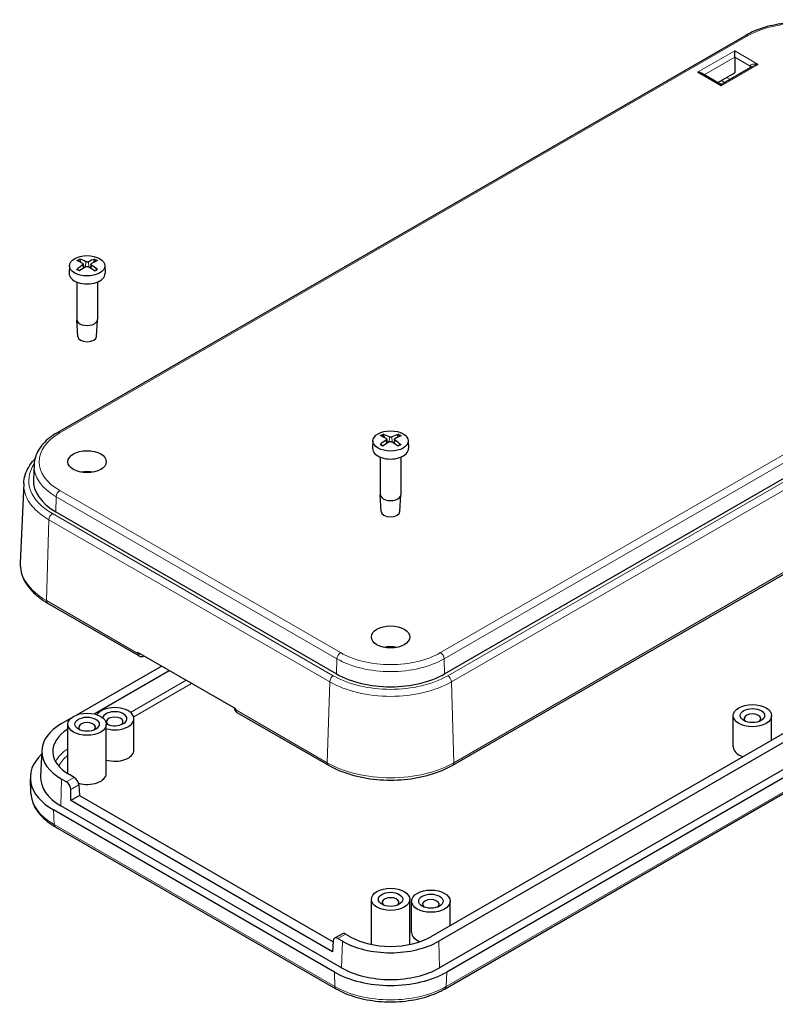
# Model space of a CAD drawing. Units: millimetres. Extents: x 5 to 292, y 5 to 205.
# Drawn here: x 191 to 215, y 126 to 156 of the extents above; entities that cross this region are included whole.
import ezdxf

# ---------------------------------------------------------------- set-up
doc = ezdxf.new("R2010")
doc.units = ezdxf.units.MM
doc.layers.add('VISIBLE_(ISO)', color=179, linetype='Continuous', lineweight=30)
doc.layers.add('VISIBLE_NARROW_(ISO)', color=179, linetype='Continuous', lineweight=15)

msp = doc.modelspace()

# ---------------------------------------------------------------- linework, layer by layer
at = {"layer": 'VISIBLE_(ISO)', "color": 7}
for p, q in [((213.68934337, 155.89720139), (192.19329722, 143.48645336)), ((213.34896117, 155.21750838), (213.34896117, 155.41346756)), ((213.34896117, 155.21750838), (213.34896117, 154.72761043)), ((212.8646971, 154.39458763), (212.30930605, 154.7152428)), ((212.81842293, 154.42130403), (213.34896117, 154.72761043)), ((213.90435222, 154.92555076), (212.9846971, 154.39458763)), ((192.93023188, 148.80283964), (192.90628687, 148.88868733)), ((193.34941646, 148.88688388), (193.32540892, 148.80263837)), ((192.57621871, 148.7066074), (192.56587798, 148.46490024)), ((193.00586946, 148.75106346), (193.01904993, 148.628291)), ((193.2455453, 148.74964803), (193.23223902, 148.62570375)), ((193.67519574, 148.7066074), (193.68553648, 148.46490024)), ((204.28748885, 135.95425443), (225.783535, 148.36500246)), ((192.80570723, 148.1915867), (192.80570723, 147.01988271)), ((193.44570723, 148.1915867), (193.44570723, 147.01988271)), ((192.83182856, 146.49244888), (192.80583929, 147.01457548)), ((193.4195859, 146.49244888), (193.44557517, 147.01457548)), ((204.5436802, 133.10117718), (226.03972635, 145.51192521)), ((202.40791614, 143.33237942), (202.38400743, 143.41918288)), ((202.82709706, 143.41530247), (202.80305372, 143.33194776)), ((202.05144958, 143.23608031), (202.04110885, 142.99437315)), ((202.48111624, 143.28135115), (202.49422701, 143.15922795)), ((202.7207606, 143.27830558), (202.70737904, 143.15366012)), ((203.15042661, 143.23608031), (203.16076735, 142.99437315)), ((202.2809381, 142.72105961), (202.2809381, 141.54935561)), ((202.9209381, 142.72105961), (202.9209381, 141.54935561)), ((191.46814292, 142.48578295), (191.44839831, 142.02426719)), ((191.14557509, 141.90250545), (191.03944832, 139.42186929)), ((202.30705943, 141.02192179), (202.28107016, 141.54404839)), ((202.89481677, 141.02192179), (202.92080604, 141.54404839)), ((192.14626325, 141.01653323), (200.91438734, 135.95425443)), ((225.35563432, 140.15314646), (203.85958817, 127.74239843)), ((225.59964218, 140.01226845), (204.10359603, 127.60152042)), ((225.62433489, 139.18151553), (204.12828874, 126.7707675)), ((225.85060906, 139.05087608), (204.35456291, 126.64012805)), ((204.30752895, 126.11766899), (225.8035751, 138.52841702)), ((191.8900719, 138.16345599), (194.7467833, 136.51413289)), ((197.76926626, 134.85693492), (194.71456496, 136.62056753)), ((192.80602111, 134.67365996), (195.44636446, 136.1980629)), ((193.34484604, 134.70299467), (195.69037232, 136.05718489)), ((197.80148459, 134.75050028), (200.65819599, 133.10117718)), ((192.33015608, 134.39891915), (192.61796636, 134.5650865)), ((194.5883775, 133.57218402), (194.5883775, 134.55197991)), ((213.30050446, 133.67016361), (213.30050446, 134.6499595)), ((214.50050446, 133.88593432), (214.50050446, 134.6499595)), ((192.52570723, 132.84550206), (192.52570723, 134.38051563)), ((193.72570723, 132.84550206), (193.72570723, 134.38051563)), ((191.70838274, 133.56165505), (191.67347262, 132.74565631)), ((191.37331479, 132.21799111), (191.35357019, 132.67950687)), ((192.47642977, 132.57934807), (192.33015608, 132.66379923)), ((192.72043764, 132.72022607), (192.57416394, 132.80467723)), ((192.61299879, 131.99349435), (192.61299879, 132.33739613)), ((192.86653903, 132.48377766), (192.88663791, 132.15147997)), ((192.88663791, 132.15147997), (192.61299879, 131.99349435)), ((200.78580619, 127.27492179), (192.61299879, 131.99349435)), ((192.88663791, 132.15147997), (200.80427271, 127.58023138)), ((200.84731328, 126.64012805), (192.07918919, 131.70240685)), ((201.07358745, 126.7707675), (192.30546336, 131.8330463)), ((192.12622316, 131.17994779), (200.89434725, 126.11766899)), ((202.0009381, 127.50154055), (202.0009381, 128.90998854)), ((203.2009381, 127.50154055), (203.2009381, 128.90998854)), ((203.25958817, 127.87303788), (203.25958817, 128.85283378)), ((204.45958817, 128.08880859), (204.45958817, 128.85283378)), ((201.0974608, 127.83759047), (200.85056, 127.69504223)), ((201.09828016, 127.60152042), (200.95200647, 127.68597158)), ((201.34228803, 127.74239843), (201.19601433, 127.82684959)), ((200.80590507, 127.60721949), (200.78580619, 127.27492179))]:
    msp.add_line(p, q, dxfattribs=at)
for centre, radius, start, end in [((212.9246971, 154.49851068), 0.12, 240, 300), ((194.8267833, 136.65269696), 0.16, 240, 298.359493589), ((197.88148459, 134.88906434), 0.16, 181.640506411, 240)]:
    msp.add_arc(centre, radius, start, end, dxfattribs=at)
for centre, major_axis, ratio, start_param, end_param in [((212.18930605, 154.64596077), (-0.16970563, 0), 0.5773502692, 3.926990817, 4.7123889804), ((193.22557971, 146.8550605), (1.28986381, -2.01925203), 0.5057893277, 2.3833939462, 2.4996290821), ((193.03074195, 146.74414564), (-1.06495493, 2.14639195), 0.6360079338, 5.5870052863, 5.7032404222), ((193.21927388, 146.74337837), (-1.09160228, -2.13296317), 0.643906518, 3.7282789619, 3.8445140978), ((193.0271637, 146.855868), (1.31369462, 2.0038298), 0.5141020076, 0.649233759, 0.765468895), ((193.22425076, 146.74621154), (-0.99625414, -2.17912944), 0.6147407906, 3.9213541801, 4.0375893161), ((193.03214058, 146.85870118), (1.4009832, 1.94380387), 0.543267735, 0.8935339444, 1.0097690803), ((193.22067251, 146.85793391), (1.37674801, -1.96104368), 0.5353691507, 2.1397469031, 2.2559820391), ((193.02583474, 146.74701904), (-0.97051137, 2.19071566), 0.6064281108, 5.3931540043, 5.5093891403), ((193.12570723, 148.45691669), (0.56, 0), 0.5773502692, 3.1168974307, 6.3078805301), ((193.12570723, 147.01988271), (0.32, 0), 0.5773502692, 3.1415926536, 6.2831853072), ((193.12570723, 146.49732489), (-0.294, 0), 0.5773502692, 0.0287301652, 3.1128624883), ((202.7015669, 141.38406351), (1.27619434, -2.02791899), 0.5009520222, 2.3875018528, 2.5037369888), ((202.50517593, 141.27406554), (-1.04972431, 2.15388168), 0.6314064326, 5.5907866408, 5.7070217767), ((202.69369086, 141.27241461), (-1.10706323, -2.12497963), 0.6484016708, 3.7322638971, 3.848499033), ((202.50316878, 141.38580099), (1.32747124, 1.99472994), 0.5188382624, 0.6535002471, 0.769735383), ((202.69870741, 141.27522437), (-1.01119021, -2.17223889), 0.6194770455, 3.9248830868, 4.0411182228), ((202.50818533, 141.38861075), (1.41498591, 1.93363448), 0.5477628877, 0.8981816158, 1.0144167518), ((202.69670026, 141.38695982), (1.36283955, -1.97073483), 0.5307676495, 2.1442259069, 2.2604610429), ((202.50030929, 141.27696185), (-0.95579724, 2.19717524), 0.6015908052, 5.3964973687, 5.5127325047), ((202.6009381, 142.9863896), (0.56, 0), 0.5773502692, 3.1168974307, 6.3078805301), ((193.12570723, 141.92494404), (-0.6, 0), 0.5773502692, 4.3725520709, 5.0522258898), ((193.83281401, 141.99026377), (-2.38514295, 0), 0.5773502692, 6.2584900843, 7.0685834706), ((202.6009381, 141.54935561), (0.32, 0), 0.5773502692, 3.1415926536, 6.2831853072), ((202.6009381, 141.0267978), (-0.294, 0), 0.5773502692, 0.0287301652, 3.1128624883), ((202.6009381, 136.45441695), (-0.6, 0), 0.5773502692, 4.3725520709, 5.0522258898), ((202.6009381, 136.92798496), (2.38514295, 0), 0.5773502692, 3.926990817, 5.4977871438), ((193.9883775, 134.55197991), (-0.6, 0), 0.5773502692, 1.1176641133, 5.907717434), ((193.9883775, 134.55197991), (0.38, 0), 0.5773502692, 3.94760918, 9.2818697581), ((213.90050446, 134.55197991), (-0.26, 0), 0.5773502692, 2.5664812299, 6.8582967309), ((193.83281401, 133.53135919), (-2.12507923, 0), 0.5773502692, 5.4977871438, 7.0685834706), ((193.12570723, 134.28253604), (-0.26, 0), 0.5773502692, 2.5664812299, 6.8582967309), ((193.9883775, 134.45400032), (-0.26, 0), 0.5773502692, 2.5664812299, 6.8582967309), ((193.83281401, 133.53135919), (-1.78, 0), 0.5773502692, 5.5370675749, 7.0685834706), ((193.9883775, 133.57218402), (0.6, 0), 0.5773502692, 4.2592567669, 6.2831853072), ((213.90050446, 133.67016361), (-0.6, 0), 0.5773502692, 0, 1.0553309592), ((193.83281401, 132.71486261), (-2.48, 0), 0.5773502692, 5.7448622494, 7.0685834706), ((193.83281401, 132.71486261), (-2.16, 0), 0.5773502692, 6.2584900843, 7.0685834706), ((192.47149123, 132.41319748), (0.09455426, -0.17630874), 0.5971344135, 0.8390199736, 2.3749097153), ((193.12570723, 132.84550206), (-0.6, 0), 0.5773502692, 0, 0.0345041978), ((192.72537618, 132.55977803), (-0.10504909, 0.1702594), 0.5568605693, 3.9456210815, 5.4815108232), ((193.12570723, 132.84550206), (0.6, 0), 0.5773502692, 4.2484621993, 6.2831853072), ((202.6009381, 128.81200895), (-0.26, 0), 0.5773502692, 2.5664812299, 6.8582967309), ((203.85958817, 128.75485419), (-0.26, 0), 0.5773502692, 2.5664812299, 6.8582967309), ((200.94706792, 127.519821), (0.09455426, -0.17630874), 0.5971344135, 2.3749097153, 3.9107994571), ((201.20095287, 127.66640154), (-0.10504909, 0.1702594), 0.5568605693, 5.4815108232, 6.2669089866), ((202.6009381, 128.46908039), (-1.78, 0), 0.5773502692, 0.7853981634, 2.3561944902), ((203.85958817, 127.87303788), (-0.6, 0), 0.5773502692, 0, 0.965020401), ((202.6009381, 128.46908039), (-2.12507923, 0), 0.5773502692, 0.7853981634, 2.3561944902), ((202.6009381, 127.65258381), (-2.16, 0), 0.5773502692, 0.7853981634, 2.3561944902), ((202.6009381, 127.65258381), (-2.48, 0), 0.5773502692, 0.7853981634, 2.3561944902)]:
    msp.add_ellipse(centre, major_axis=major_axis, ratio=ratio, start_param=start_param, end_param=end_param, dxfattribs=at)
for centre, major_axis in [((193.12570723, 148.69877131), (0.54965611, 0)), ((202.6009381, 143.22824422), (0.54965611, 0)), ((193.12570723, 142.5781413), (0.6, 0)), ((202.6009381, 137.10761421), (0.6, 0)), ((193.12570723, 134.38051563), (0.6, 0)), ((213.90050446, 134.6499595), (0.6, 0)), ((213.90050446, 134.6499595), (0.38, 0)), ((193.12570723, 134.38051563), (0.38, 0)), ((202.6009381, 128.90998854), (0.6, 0)), ((203.85958817, 128.85283378), (0.6, 0)), ((202.6009381, 128.90998854), (0.38, 0)), ((203.85958817, 128.85283378), (0.38, 0))]:
    msp.add_ellipse(centre, major_axis=major_axis, ratio=0.5773502692, dxfattribs=at)
for points, knots in [([(216.96837695, 155.89720139), (216.79249836, 155.99874494), (216.5918303, 156.08259858), (216.15874218, 156.21000213), (215.92635296, 156.2534932), (215.45053687, 156.29700339), (215.20718345, 156.29700339), (214.73136736, 156.2534932), (214.49897814, 156.21000213), (214.06589002, 156.08259858), (213.86522195, 155.99874494), (213.68934337, 155.89720139)], [4.7123889804, 4.7123889804, 4.7123889804, 4.7123889804, 5.0265482457, 5.0265482457, 5.3407075111, 5.3407075111, 5.6548667765, 5.6548667765, 5.9690260418, 5.9690260418, 6.2831853072, 6.2831853072, 6.2831853072, 6.2831853072]), ([(192.88797153, 148.9107434), (192.8890235, 148.91037174), (192.89007276, 148.90988608), (192.8932839, 148.90809944), (192.89588321, 148.9060134), (192.8998592, 148.90170508), (192.90194419, 148.89873243), (192.90452469, 148.89381044), (192.90560098, 148.89114637), (192.90628687, 148.88868729)], [0.0083020958949, 0.0083020958949, 0.0083020958949, 0.0083020958949, 0.0093083348236, 0.0093083348236, 0.0116467642271, 0.0116467642271, 0.0139536465635, 0.0139536465635, 0.0158163592654, 0.0158163592654, 0.0158163592654, 0.0158163592654]), ([(193.34941646, 148.88688388), (193.35011562, 148.88933732), (193.35121042, 148.89199255), (193.35383245, 148.89689337), (193.35594906, 148.89984892), (193.35998272, 148.90412464), (193.36261832, 148.90618938), (193.36587277, 148.90794971), (193.36693598, 148.90842677), (193.36800173, 148.90878981)], [0.0212490817398, 0.0212490817398, 0.0212490817398, 0.0212490817398, 0.0231117944418, 0.0231117944418, 0.0254186767781, 0.0254186767781, 0.0277571061816, 0.0277571061816, 0.0287633451104, 0.0287633451104, 0.0287633451104, 0.0287633451104]), ([(192.80064894, 148.58581414), (192.80163344, 148.58661824), (192.80263114, 148.58731439), (192.80572569, 148.58916834), (192.80831829, 148.59007984), (192.81243715, 148.5904451), (192.81469482, 148.58997968), (192.81673219, 148.58879723), (192.81712902, 148.58852066), (192.81751549, 148.58820548)], [0.0083020958949, 0.0083020958949, 0.0083020958949, 0.0083020958949, 0.0093083348236, 0.0093083348236, 0.0116467642271, 0.0116467642271, 0.0139536465635, 0.0139536465635, 0.0145123083457, 0.0145123083457, 0.0145123083457, 0.0145123083457]), ([(192.89226317, 148.54361168), (192.88806542, 148.54548252), (192.88394282, 148.54740159), (192.87395683, 148.55225419), (192.86818525, 148.5552409), (192.85700778, 148.56139576), (192.85160189, 148.5645639), (192.84117767, 148.57106353), (192.83615935, 148.57439501), (192.8265298, 148.5812018), (192.8219186, 148.58467709), (192.81751934, 148.58821387)], [3.00653863233, 3.00653863233, 3.00653863233, 3.00653863233, 3.04878655113, 3.04878655113, 3.11087599107, 3.11087599107, 3.17296543101, 3.17296543101, 3.23505487095, 3.23505487095, 3.2971443109, 3.2971443109, 3.2971443109, 3.2971443109]), ([(192.99131281, 148.76978988), (192.99596822, 148.76717477), (192.99994321, 148.76379024), (193.00504232, 148.75623326), (193.00616628, 148.75206079), (193.00572211, 148.74413408), (193.00412375, 148.73985008), (192.99855331, 148.73238058), (192.99494085, 148.72911954), (192.99078257, 148.72636083)], [0, 0, 0, 0, 0.005137301439, 0.005137301439, 0.010274602877, 0.010274602877, 0.015412958159, 0.015412958159, 0.019859048194, 0.019859048194, 0.019859048194, 0.019859048194]), ([(193.08714736, 148.66993467), (193.09216008, 148.67290146), (193.09843612, 148.67543544), (193.11205985, 148.67868841), (193.1194076, 148.67940731), (193.13310126, 148.67913042), (193.1403623, 148.67811567), (193.15273548, 148.67457341), (193.15801563, 148.67227501), (193.16236868, 148.66962854)], [0, 0, 0, 0, 0.005137119217, 0.005137119217, 0.010274238434, 0.010274238434, 0.01541277594, 0.01541277594, 0.019859047793, 0.019859047793, 0.019859047793, 0.019859047793]), ([(193.1642671, 148.82511998), (193.15925438, 148.82271135), (193.15297834, 148.82065552), (193.13935461, 148.81802053), (193.13200686, 148.81744147), (193.1183132, 148.81767705), (193.11105215, 148.81850782), (193.09867898, 148.8213978), (193.09339883, 148.82327083), (193.08904578, 148.82542611)], [0, 0, 0, 0, 0.005137119217, 0.005137119217, 0.010274238434, 0.010274238434, 0.01541277594, 0.01541277594, 0.019859047793, 0.019859047793, 0.019859047793, 0.019859047793]), ([(193.26010165, 148.72526477), (193.25544624, 148.72843806), (193.25147125, 148.73230075), (193.24637214, 148.74047571), (193.24524817, 148.74478801), (193.24569235, 148.75267336), (193.24729071, 148.75677337), (193.25286115, 148.76359059), (193.25647361, 148.76642627), (193.26063188, 148.76869382)], [0, 0, 0, 0, 0.005137301439, 0.005137301439, 0.010274602877, 0.010274602877, 0.015412958159, 0.015412958159, 0.019859048194, 0.019859048194, 0.019859048194, 0.019859048194]), ([(193.43085922, 148.58580921), (193.42636479, 148.58230158), (193.42166025, 148.57885784), (193.41184842, 148.57211866), (193.40674114, 148.56882323), (193.39614391, 148.5623999), (193.39065398, 148.55927199), (193.37931381, 148.55320145), (193.37346358, 148.5502588), (193.36329739, 148.5454582), (193.35906966, 148.54354734), (193.35476632, 148.54168677)], [1.41527508868, 1.41527508868, 1.41527508868, 1.41527508868, 1.4773532485, 1.4773532485, 1.53943140832, 1.53943140832, 1.60150956814, 1.60150956814, 1.66358772795, 1.66358772795, 1.7063734146, 1.7063734146, 1.7063734146, 1.7063734146]), ([(193.43086252, 148.58580178), (193.43120812, 148.58607579), (193.43156115, 148.58631782), (193.43353429, 148.58746117), (193.43576235, 148.58790833), (193.43982475, 148.58750979), (193.44238045, 148.58657733), (193.44542942, 148.58469838), (193.44641223, 148.58399417), (193.4473818, 148.58318211)], [0.0226087171558, 0.0226087171558, 0.0226087171558, 0.0226087171558, 0.0231117944418, 0.0231117944418, 0.0254186767781, 0.0254186767781, 0.0277571061816, 0.0277571061816, 0.0287633451104, 0.0287633451104, 0.0287633451104, 0.0287633451104]), ([(192.19329722, 143.48645336), (192.108123, 143.43727799), (192.02873621, 143.38396085), (191.88336504, 143.26963275), (191.81737399, 143.20861693), (191.70065558, 143.07953005), (191.64992468, 143.01144206), (191.56581848, 142.86920025), (191.53246163, 142.79502311), (191.48528325, 142.64259962), (191.47150474, 142.56436303), (191.46814292, 142.48578295)], [0, 0, 0, 0, 0.1521405881, 0.1521405881, 0.30428117619, 0.30428117619, 0.45642176429, 0.45642176429, 0.60856235239, 0.60856235239, 0.76070294048, 0.76070294048, 0.76070294048, 0.76070294048]), ([(202.36584919, 143.44132443), (202.36689313, 143.44094786), (202.36793425, 143.4404573), (202.37112017, 143.43865567), (202.37369834, 143.43655749), (202.37764076, 143.43223062), (202.37970736, 143.42924823), (202.3822637, 143.4243142), (202.38332924, 143.42164512), (202.38400743, 143.41918284)], [0.0083020958949, 0.0083020958949, 0.0083020958949, 0.0083020958949, 0.0093083348236, 0.0093083348236, 0.0116467642271, 0.0116467642271, 0.0139536465635, 0.0139536465635, 0.0158163592654, 0.0158163592654, 0.0158163592654, 0.0158163592654]), ([(202.64058777, 143.3544096), (202.63553742, 143.35202455), (202.62922932, 143.34999821), (202.61556464, 143.34742718), (202.608208, 143.34688257), (202.59451839, 143.34718233), (202.58727057, 143.3480471), (202.57494302, 143.35099497), (202.56969237, 143.35289268), (202.56537323, 143.35506829)], [0, 0, 0, 0, 0.005137119217, 0.005137119217, 0.010274238434, 0.010274238434, 0.01541277594, 0.01541277594, 0.019859047793, 0.019859047793, 0.019859047793, 0.019859047793]), ([(202.82709706, 143.41530247), (202.82780379, 143.41775261), (202.82890915, 143.42040269), (202.83155486, 143.42529116), (202.8336895, 143.42823675), (202.837756, 143.43249348), (202.84041226, 143.43454582), (202.84369136, 143.43629083), (202.84476251, 143.4367629), (202.84583609, 143.43712092)], [0.0212490817398, 0.0212490817398, 0.0212490817398, 0.0212490817398, 0.0231117944418, 0.0231117944418, 0.0254186767781, 0.0254186767781, 0.0277571061816, 0.0277571061816, 0.0287633451104, 0.0287633451104, 0.0287633451104, 0.0287633451104]), ([(202.27396049, 143.11681517), (202.27495349, 143.11761464), (202.27595968, 143.11830609), (202.27908019, 143.12014548), (202.28169381, 143.12104478), (202.28584481, 143.12139065), (202.28811934, 143.12091461), (202.29019435, 143.11970903), (202.29061718, 143.11941153), (202.2910276, 143.11907133)], [0.0083020958949, 0.0083020958949, 0.0083020958949, 0.0083020958949, 0.0093083348236, 0.0093083348236, 0.0116467642271, 0.0116467642271, 0.0139536465635, 0.0139536465635, 0.014544866513, 0.014544866513, 0.014544866513, 0.014544866513]), ([(202.36499149, 143.07420966), (202.36085504, 143.0760855), (202.3567934, 143.07800841), (202.34691215, 143.0828897), (202.34118645, 143.0859014), (202.33010376, 143.09210401), (202.3247468, 143.09529491), (202.3144232, 143.10183761), (202.30945658, 143.1051894), (202.2999329, 143.11203419), (202.29537585, 143.11552716), (202.29103178, 143.11908024)], [3.00684587224, 3.00684587224, 3.00684587224, 3.00684587224, 3.04877787031, 3.04877787031, 3.11087381647, 3.11087381647, 3.17296976263, 3.17296976263, 3.23506570879, 3.23506570879, 3.29716165495, 3.29716165495, 3.29716165495, 3.29716165495]), ([(202.46686115, 143.29989198), (202.47147571, 143.29725515), (202.47539961, 143.2938521), (202.48038795, 143.28627149), (202.48145222, 143.28209388), (202.48089689, 143.27416952), (202.47923964, 143.26989315), (202.47356894, 143.26245), (202.46991373, 143.25920599), (202.46572026, 143.25646685)], [0, 0, 0, 0, 0.005137301439, 0.005137301439, 0.010274602877, 0.010274602877, 0.015412958159, 0.015412958159, 0.019859048194, 0.019859048194, 0.019859048194, 0.019859048194]), ([(202.56128843, 143.19959087), (202.56633878, 143.20253407), (202.57264688, 143.20503856), (202.58631156, 143.20822758), (202.59366819, 143.20891202), (202.6073578, 143.20857095), (202.61460563, 143.2075222), (202.62693317, 143.20392205), (202.63218382, 143.20159897), (202.63650297, 143.19893218)], [0, 0, 0, 0, 0.005137119217, 0.005137119217, 0.010274238434, 0.010274238434, 0.01541277594, 0.01541277594, 0.019859047793, 0.019859047793, 0.019859047793, 0.019859047793]), ([(202.73501505, 143.25410848), (202.73040048, 143.2573035), (202.72647658, 143.2611847), (202.72148824, 143.2693833), (202.72042397, 143.27370073), (202.7209793, 143.28158374), (202.72263655, 143.28567611), (202.72830726, 143.29246699), (202.73196246, 143.29528564), (202.73615594, 143.29753362)], [0, 0, 0, 0, 0.005137301439, 0.005137301439, 0.010274602877, 0.010274602877, 0.015412958159, 0.015412958159, 0.019859048194, 0.019859048194, 0.019859048194, 0.019859048194]), ([(202.90431212, 143.11390627), (202.89976326, 143.11041592), (202.8950054, 143.10699082), (202.8850895, 143.1002915), (202.87993147, 143.09701728), (202.86923564, 143.09063874), (202.86369784, 143.08753442), (202.85226509, 143.0815132), (202.84637014, 143.0785963), (202.83610115, 143.07382689), (202.83181333, 143.07192164), (202.82744967, 143.07006787)], [1.41529275374, 1.41529275374, 1.41529275374, 1.41529275374, 1.47736443398, 1.47736443398, 1.53943611422, 1.53943611422, 1.60150779447, 1.60150779447, 1.66357947471, 1.66357947471, 1.70666880513, 1.70666880513, 1.70666880513, 1.70666880513]), ([(202.9043151, 143.11389942), (202.90463763, 143.11415099), (202.90496621, 143.11437415), (202.906903, 143.11549559), (202.9091138, 143.11593234), (202.91314332, 143.11551483), (202.91567754, 143.11457045), (202.91869999, 143.11267726), (202.91967414, 143.11196847), (202.92063502, 143.11115189)], [0.0226401887596, 0.0226401887596, 0.0226401887596, 0.0226401887596, 0.0231117944418, 0.0231117944418, 0.0254186767781, 0.0254186767781, 0.0277571061816, 0.0277571061816, 0.0287633451104, 0.0287633451104, 0.0287633451104, 0.0287633451104]), ([(191.14557509, 141.90250545), (191.14934097, 141.99053015), (191.16477034, 142.07819349), (191.21770592, 142.24921731), (191.25516907, 142.33256786), (191.34984855, 142.49269139), (191.40704635, 142.56948753), (191.47987962, 142.65003883), (191.48687693, 142.65762947), (191.49396881, 142.66517737)], [5.5224823667, 5.5224823667, 5.5224823667, 5.5224823667, 5.67462295479, 5.67462295479, 5.82676354289, 5.82676354289, 5.97890413099, 5.97890413099, 5.99482970241, 5.99482970241, 5.99482970241, 5.99482970241]), ([(191.03944832, 139.42186929), (191.03529636, 139.32482029), (191.04486014, 139.22742272), (191.09052753, 139.03663132), (191.12657493, 138.94327126), (191.22250345, 138.76381059), (191.28235058, 138.6776822), (191.42300565, 138.51433493), (191.50381583, 138.4370908), (191.68380429, 138.29256642), (191.78299149, 138.22527889), (191.8900719, 138.16345599)], [0.76070294048, 0.76070294048, 0.76070294048, 0.76070294048, 0.92272161774, 0.92272161774, 1.08474029501, 1.08474029501, 1.24675897227, 1.24675897227, 1.40877764953, 1.40877764953, 1.57079632679, 1.57079632679, 1.57079632679, 1.57079632679]), ([(200.65819599, 133.10117718), (200.86582826, 132.98130064), (201.10327334, 132.88202015), (201.61638542, 132.73107559), (201.89200862, 132.67947415), (202.45653194, 132.62785227), (202.74534426, 132.62785227), (203.30986757, 132.67947415), (203.58549078, 132.73107559), (204.09860285, 132.88202015), (204.33604794, 132.98130064), (204.5436802, 133.10117718)], [1.5707963268, 1.5707963268, 1.5707963268, 1.5707963268, 1.8849555922, 1.8849555922, 2.1991148575, 2.1991148575, 2.5132741229, 2.5132741229, 2.8274333882, 2.8274333882, 3.1415926536, 3.1415926536, 3.1415926536, 3.1415926536]), ([(191.37331479, 132.21799111), (191.3767954, 132.13663451), (191.39105923, 132.05562666), (191.43993011, 131.89773506), (191.47449412, 131.82086113), (191.56170864, 131.67336247), (191.61434068, 131.60271448), (191.73551142, 131.46870345), (191.80405364, 131.40532354), (191.95511831, 131.28651775), (192.03764737, 131.23108705), (192.12622316, 131.17994779)], [3.9516860399, 3.9516860399, 3.9516860399, 3.9516860399, 4.103826628, 4.103826628, 4.2559672161, 4.2559672161, 4.40810780419, 4.40810780419, 4.56024839229, 4.56024839229, 4.71238898038, 4.71238898038, 4.71238898038, 4.71238898038]), ([(200.89434725, 126.11766899), (201.07724981, 126.01207014), (201.28605303, 125.92480405), (201.73684261, 125.79219318), (201.97879528, 125.74690808), (202.47423359, 125.70160357), (202.72764261, 125.70160357), (203.22308092, 125.74690808), (203.46503358, 125.79219318), (203.91582317, 125.92480405), (204.12462638, 126.01207014), (204.30752895, 126.11766899)], [4.7123889804, 4.7123889804, 4.7123889804, 4.7123889804, 5.0265482457, 5.0265482457, 5.3407075111, 5.3407075111, 5.6548667765, 5.6548667765, 5.9690260418, 5.9690260418, 6.2831853072, 6.2831853072, 6.2831853072, 6.2831853072])]:
    msp.add_open_spline(points, degree=3, knots=knots, dxfattribs=at)
at = {"layer": 'VISIBLE_NARROW_(ISO)', "color": 7}
for p, q in [((192.27329722, 143.47852874), (213.76934337, 155.88927677)), ((213.34896117, 155.41346756), (212.18930605, 154.74394036)), ((214.08435222, 154.98888933), (213.34896117, 155.41346756)), ((212.39415886, 154.66625301), (213.34896117, 155.21750838)), ((213.34896117, 155.21750838), (213.82979378, 154.93989954)), ((212.18930605, 154.74394036), (212.9246971, 154.31936214)), ((212.9246971, 154.31936214), (214.08435222, 154.98888933)), ((213.82979378, 154.93989954), (213.82979378, 154.88250443)), ((212.9246971, 154.48266145), (213.03097127, 154.42130403)), ((213.2006769, 154.51928362), (213.09440273, 154.58064104)), ((225.65650104, 149.02622309), (204.16045489, 136.61547506)), ((192.99078257, 148.72636083), (192.99898336, 148.61550865)), ((193.08904578, 148.82542611), (193.07757218, 148.66424107)), ((193.1642671, 148.82511998), (193.17573964, 148.66144655)), ((193.26010165, 148.72526477), (193.25167698, 148.61296973)), ((204.27352305, 136.42411493), (225.7695692, 148.83486296)), ((225.8846605, 148.30661763), (204.38861436, 135.8958696)), ((204.50168252, 135.70450946), (225.99772867, 148.11525749)), ((226.07279452, 145.5897686), (204.57674837, 133.17902057)), ((202.56537323, 143.35506829), (202.55389897, 143.19526893)), ((202.64058777, 143.3544096), (202.65205975, 143.18925404)), ((202.46572026, 143.25646685), (202.47379464, 143.14642095)), ((202.73501505, 143.25410848), (202.72645882, 143.14095708)), ((192.16022905, 141.48639373), (192.14626325, 141.01653323)), ((192.16022905, 141.48639373), (200.92835314, 136.42411493)), ((201.04142131, 136.61547506), (192.27329722, 141.67775387)), ((200.81326184, 135.8958696), (192.04513775, 140.9581484)), ((191.85700374, 138.24129937), (191.93206959, 140.76678826)), ((191.93206959, 140.76678826), (200.70019367, 135.70450946)), ((225.83664326, 138.5971419), (204.34059711, 126.18639387)), ((194.71371514, 136.59197627), (191.85700374, 138.24129937)), ((194.71456496, 136.62056753), (194.71371514, 136.59197627)), ((200.92835314, 136.42411493), (200.91438734, 135.95425443)), ((204.27352305, 136.42411493), (204.28748885, 135.95425443)), ((196.22033269, 135.75121213), (194.48293145, 134.74812306)), ((194.5794878, 134.61138984), (196.3870253, 135.6549721)), ((200.62512783, 133.17902057), (200.70019367, 135.70450946)), ((204.57674837, 133.17902057), (204.50168252, 135.70450946)), ((197.76841643, 134.82834366), (197.76926626, 134.85693492)), ((200.62512783, 133.17902057), (197.76841643, 134.82834366)), ((192.30546336, 131.8330463), (192.33015608, 132.66379923)), ((192.72043764, 132.72022607), (192.47642977, 132.57934807)), ((192.61299879, 132.33739613), (192.86653903, 132.48377766)), ((192.07918919, 131.70240685), (192.09315499, 131.24867267)), ((200.86127908, 126.18639387), (192.09315499, 131.24867267)), ((200.95200647, 127.68597158), (201.19601433, 127.82684959)), ((201.07358745, 126.7707675), (201.09828016, 127.60152042)), ((204.12828874, 126.7707675), (204.10359603, 127.60152042)), ((200.84731328, 126.64012805), (200.86127908, 126.18639387)), ((204.35456291, 126.64012805), (204.34059711, 126.18639387))]:
    msp.add_line(p, q, dxfattribs=at)
for centre, major_axis, ratio, start_param, end_param in [((215.32886016, 154.98888933), (2.2054898, 0), 0.5773502692, 0.7853981634, 2.3561944902), ((213.76934337, 155.75863732), (-0.08, 0.13856406), 0.5773502692, 5.4977871438, 6.2831853072), ((214.08435222, 154.89090975), (-0.25369108, 0.05690428), 0.3689725231, 4.7949633191, 6.3657596459), ((213.74494097, 154.89090975), (0.12, 0), 0.5773502692, 0.1595480925, 0.7853981634), ((214.08435222, 154.89090975), (-0.25369108, -0.05690428), 0.3689725231, 4.6298146417, 5.4152128051), ((212.9246971, 154.22138255), (-0.07481257, 0.17581162), 0.2277350773, 5.203785842, 5.9891840054), ((212.9246971, 154.22138255), (-0.07481257, -0.17581162), 0.2277350773, 3.4355939554, 4.2209921188), ((193.12570723, 148.72307091), (-0.40271721, 0), 0.5773502692, 5.3438555095, 5.6376210697), ((193.12570723, 148.71214401), (0.37636143, 0), 0.5773502692, 2.1932179574, 2.4567021986), ((193.12570723, 148.71214401), (0.37636143, 0), 0.5773502692, 0.6714538227, 0.9342768839), ((193.12570723, 148.72307091), (-0.40271721, 0), 0.5773502692, 3.7730591827, 4.0668247429), ((193.12570723, 148.72307091), (0.40271721, 0), 0.5773502692, 3.7730591827, 4.0668247429), ((193.12570723, 148.72307091), (0.40271721, 0), 0.5773502692, 5.3438555095, 5.6376210697), ((193.83281401, 142.5781413), (-2.2054898, 0), 0.5773502692, 5.4977871438, 7.0685834706), ((192.27329722, 143.34788929), (-0.08, 0.13856406), 0.5773502692, 5.4977871438, 6.2831853072), ((202.6009381, 143.25254382), (-0.40271721, 0), 0.5773502692, 5.335737018, 5.6295025782), ((202.6009381, 143.24161692), (0.37636143, 0), 0.5773502692, 2.1850994659, 2.4489715435), ((202.6009381, 143.24161692), (0.37636143, 0), 0.5773502692, 0.6637088628, 0.9261583917), ((202.6009381, 143.25254382), (-0.40271721, 0), 0.5773502692, 3.7649406912, 4.0587062514), ((202.6009381, 143.25254382), (0.40271721, 0), 0.5773502692, 3.7649406912, 4.0587062514), ((202.6009381, 143.25254382), (0.40271721, 0), 0.5773502692, 5.335737018, 5.6295025782), ((193.83281401, 141.99026377), (-2.52815601, 0), 0.5773502692, 5.9201806915, 7.0685834706), ((193.83281401, 142.4520611), (-2.36539233, 0), 0.5773502692, 6.2584900843, 7.0685834706), ((193.83281401, 141.86418356), (-2.68805854, 0), 0.5773502692, 6.2584900843, 7.0685834706), ((192.27329722, 141.54711441), (0.08, 0.13856406), 0.5773502692, 0.7853981634, 2.3212879052), ((192.04513775, 140.82750894), (-0.08, -0.13856406), 0.5773502692, 3.926990817, 5.4628805587), ((193.83281401, 139.38203396), (-2.79421768, 0), 0.5773502692, 6.2584900843, 7.0685834706), ((191.9700719, 138.30202005), (-0.08, -0.13856406), 0.5773502692, 5.4628805587, 6.2831853072), ((194.8267833, 136.65269696), (-0.08, -0.13856406), 0.5773502692, 5.4628805587, 6.2831853072), ((194.8267833, 136.65269696), (0.15992937, -0.00475363), 0.5568493292, 3.9438453811, 4.6370654148), ((201.04142131, 136.48483561), (0.08, 0.13856406), 0.5773502692, 0.7853981634, 2.3212879052), ((202.6009381, 137.5158625), (-2.2054898, 0), 0.5773502692, 0.7853981634, 2.3561944902), ((204.16045489, 136.48483561), (0.08, -0.13856406), 0.5773502692, 0.8203047484, 2.3561944902), ((202.6009381, 137.3897823), (2.36539233, 0), 0.5773502692, 3.926990817, 5.4977871438), ((200.81326184, 135.76523014), (-0.08, -0.13856406), 0.5773502692, 3.926990817, 5.4628805587), ((202.6009381, 136.80190476), (2.68805854, 0), 0.5773502692, 3.926990817, 5.4977871438), ((202.6009381, 136.92798496), (-2.52815601, 0), 0.5773502692, 0.7853981634, 2.3561944902), ((204.38861436, 135.76523014), (0.08, -0.13856406), 0.5773502692, 0.8203047484, 2.3561944902), ((197.88148459, 134.88906434), (-0.15992937, 0.00475363), 0.5568493292, 0.1090326938, 0.8022527275), ((197.88148459, 134.88906434), (-0.08, -0.13856406), 0.5773502692, 5.4628805587, 6.2831853072), ((193.83281401, 132.94006221), (-1.7547108, 0), 0.5773502692, 5.5527933192, 6.0129482575), ((193.83281401, 132.84550206), (-1.6347839, 0), 0.5773502692, 5.6389501696, 6.0452867249), ((200.73819599, 133.23974125), (-0.08, -0.13856406), 0.5773502692, 5.4628805587, 6.2831853072), ((202.6009381, 134.31975516), (-2.79421768, 0), 0.5773502692, 0.7853981634, 2.3561944902), ((204.4636802, 133.23974125), (0.08, -0.13856406), 0.5773502692, 0, 0.8203047484), ((193.83281401, 132.25306527), (-2.46024937, 0), 0.5773502692, 0.0246952229, 0.7853981634), ((192.20622316, 131.31851186), (-0.08, -0.13856406), 0.5773502692, 5.5326937288, 6.2831853072), ((200.97434725, 126.25623305), (-0.08, -0.13856406), 0.5773502692, 5.5326937288, 6.2831853072), ((202.6009381, 127.19078647), (-2.46024937, 0), 0.5773502692, 0.7853981634, 2.3561944902), ((204.22752895, 126.25623305), (0.08, -0.13856406), 0.5773502692, 0, 0.7504915784)]:
    msp.add_ellipse(centre, major_axis=major_axis, ratio=ratio, start_param=start_param, end_param=end_param, dxfattribs=at)

doc.saveas('drawing.dxf')
